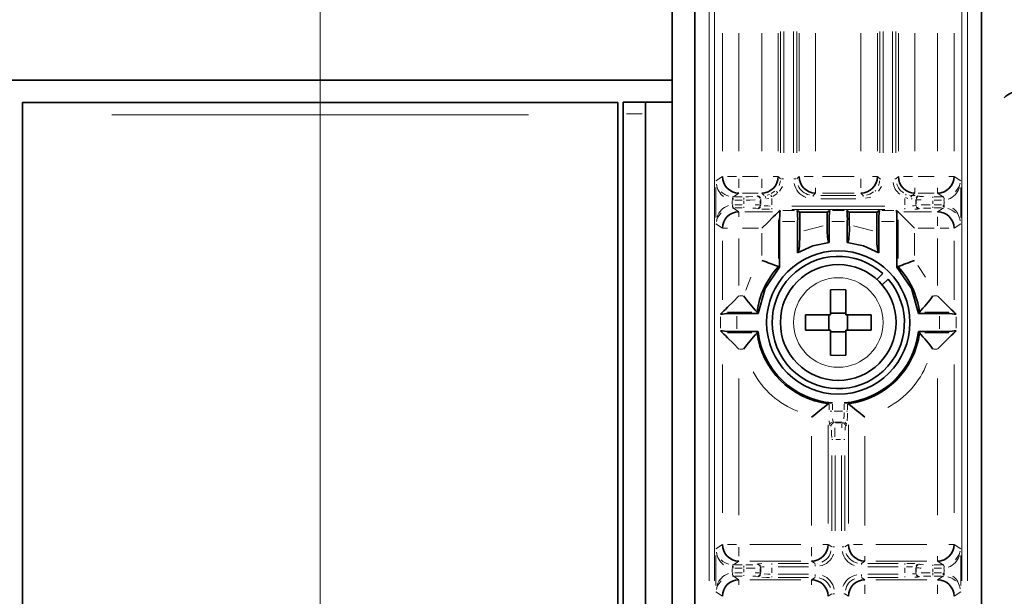
# Model space of a CAD drawing. Units: millimetres. Extents: x 251 to 838, y 8 to 552.
# Drawn here: x 584 to 593, y 360 to 365 of the extents above; entities that cross this region are included whole.
import ezdxf

# ---------------------------------------------------------------- set-up
doc = ezdxf.new("R2010")
doc.units = ezdxf.units.MM
doc.styles.add('SLDTEXTSTYLE1', font='TXT', dxfattribs={"width": 0.7, "bigfont": 'bigfont'})
doc.styles.get("Standard").update_dxf_attribs({"font": 'txt', "bigfont": 'bigfont'})
doc.dimstyles.new('SLDDIMSTYLE0', dxfattribs={"dimtxt": 3.5, "dimasz": 3.302, "dimexe": 0, "dimexo": 0.0625, "dimgap": 0.875, "dimtad": 3, "dimdec": 3, "dimlfac": 10, "dimrnd": 1e-09, "dimzin": 12, "dimdsep": 46, "dimtxsty": 'SLDTEXTSTYLE1', "dimblk1": 'OPEN30', "dimblk2": 'OPEN30', "dimsah": 1, "dimcen": 0.09, "dimadec": 0, "dimazin": 3, "dimtfac": 1, "dimtdec": 3, "dimtofl": 0, "dimtmove": 0, "dimatfit": 3, "dimldrblk": 'OPEN30', "dimfxl": 1, "dimfrac": 2, "dimtolj": 1, "dimtzin": 12, "dimarcsym": 0})
doc.dimstyles.new('SLDDIMSTYLE4', dxfattribs={"dimtxt": 0.18, "dimasz": 3.302, "dimexe": 0, "dimexo": 0.0625, "dimgap": 0, "dimtad": 0, "dimtih": 1, "dimtoh": 1, "dimdec": 0, "dimrnd": 1e-09, "dimzin": 0, "dimdsep": 46, "dimtxsty": 'Standard', "dimblk1": 'OPEN30', "dimblk2": 'OPEN30', "dimsah": 1, "dimcen": 0.09, "dimadec": 0, "dimazin": 0, "dimtfac": 3.302, "dimtdec": 0, "dimtofl": 0, "dimtmove": 0, "dimatfit": 3, "dimldrblk": 'OPEN30', "dimfxl": 1, "dimfrac": 2, "dimtolj": 1, "dimtzin": 0, "dimarcsym": 0})

# ---------------------------------------------------------------- blocks, each defined once
blk = doc.blocks.new('_Open30')
at = {"color": 0, "linetype": 'ByBlock', "lineweight": -2}
for p, q in [((-1, 0.267949), (0, 0)), ((0, 0), (-1, -0.267949)), ((0, 0), (-1, 0))]:
    blk.add_line(p, q, dxfattribs=at)
blk = doc.blocks.new('_D_18')
at = {"color": 7, "linetype": 'Continuous', "lineweight": 0}
for p, q in [((565.0308, 369.9697), (565.0308, 388.6368)), ((586.3708, 344.8297), (586.3708, 388.6368)), ((586.3708, 387.6368), (565.0308, 387.6368))]:
    blk.add_line(p, q, dxfattribs=at)
at = {"color": 7, "linetype": 'Continuous', "lineweight": 18, "xscale": 3.302, "yscale": 3.302, "rotation": 180}
blk.add_blockref('_Open30', (565.0308, 387.6368), dxfattribs=at)
at = {"color": 7, "linetype": 'Continuous', "lineweight": 18, "xscale": 3.302, "yscale": 3.302}
blk.add_blockref('_Open30', (586.3708, 387.6368), dxfattribs=at)
at = {"color": 7, "linetype": 'Continuous', "lineweight": 18, "insert": (572.4369, 392.1486), "char_height": 3.5, "attachment_point": 1, "style": 'SLDTEXTSTYLE1'}
blk.add_mtext('213.4', dxfattribs=at)
blk = doc.blocks.new('_D_19')
at = {"color": 7, "linetype": 'Continuous', "lineweight": 0}
for p, q in [((586.3708, 344.8297), (586.3708, 388.6368)), ((613.3908, 344.8297), (613.3908, 388.6368)), ((586.3708, 387.6368), (613.3908, 387.6368))]:
    blk.add_line(p, q, dxfattribs=at)
at = {"color": 7, "linetype": 'Continuous', "lineweight": 18, "xscale": 3.302, "yscale": 3.302, "rotation": 180}
blk.add_blockref('_Open30', (586.3708, 387.6368), dxfattribs=at)
at = {"color": 7, "linetype": 'Continuous', "lineweight": 18, "xscale": 3.302, "yscale": 3.302}
blk.add_blockref('_Open30', (613.3908, 387.6368), dxfattribs=at)
at = {"color": 7, "linetype": 'Continuous', "lineweight": 18, "insert": (595.394, 392.1486), "char_height": 3.5, "attachment_point": 1, "style": 'SLDTEXTSTYLE1'}
blk.add_mtext('270.2', dxfattribs=at)
blk = doc.blocks.new('_D_21')
at = {"color": 7, "linetype": 'Continuous', "lineweight": 0}
for p, q in [((570.6108, 348.6797), (570.6108, 397.6883)), ((629.1508, 348.6797), (629.1508, 397.6883)), ((570.6108, 396.6883), (629.1508, 396.6883))]:
    blk.add_line(p, q, dxfattribs=at)
at = {"color": 7, "linetype": 'Continuous', "lineweight": 18, "xscale": 3.302, "yscale": 3.302}
for p, rotation in [((570.6108, 396.6883), 180), ((629.1508, 396.6883), 360)]:
    blk.add_blockref('_Open30', p, dxfattribs=dict(at, rotation=rotation))
at = {"color": 7, "linetype": 'Continuous', "lineweight": 18, "insert": (595.394, 401.2), "char_height": 3.5, "attachment_point": 1, "style": 'SLDTEXTSTYLE1'}
blk.add_mtext('585.4', dxfattribs=at)

msp = doc.modelspace()

# ---------------------------------------------------------------- linework, layer by layer
at = {"color": 7, "linetype": 'Continuous', "lineweight": 35}
for p, q in [((589.5648, 373.1153), (589.5648, 358.07974)), ((589.77016, 358.07974), (589.77016, 373.1153)), ((592.37146, 373.1153), (592.37146, 358.07974)), ((577.17683, 364.87974), (589.5648, 364.87974)), ((583.67081, 364.56569), (583.67081, 364.6771)), ((589.07082, 364.6771), (583.67081, 364.6771)), ((589.07082, 364.6771), (589.07082, 364.56569)), ((589.12081, 364.67974), (589.32082, 364.67974)), ((589.12081, 364.57371), (589.12081, 364.67974)), ((589.32082, 364.67974), (589.32082, 364.57371)), ((589.33081, 364.67974), (589.32082, 364.67974)), ((589.5648, 364.67974), (589.33081, 364.67974)), ((583.67081, 364.56569), (583.67081, 355.77584)), ((589.07082, 355.77584), (589.07082, 364.56569)), ((589.12081, 364.57371), (589.12081, 356.11697)), ((589.32082, 364.57371), (589.32082, 356.11697)), ((590.5284, 363.6848), (590.52826, 363.68469)), ((590.54421, 363.69534), (590.5284, 363.6848)), ((590.72082, 363.67974), (590.69741, 363.69534)), ((590.72082, 363.67974), (590.97082, 363.67974)), ((590.72082, 363.50059), (590.72082, 363.67974)), ((590.99422, 363.69534), (590.97082, 363.67974)), ((590.97082, 363.67974), (590.97082, 363.56647)), ((591.17081, 363.67974), (591.14741, 363.69534)), ((591.17081, 363.67974), (591.42081, 363.67974)), ((591.17081, 363.67974), (591.17081, 363.56647)), ((591.44421, 363.69534), (591.42081, 363.67974)), ((591.42081, 363.67974), (591.42081, 363.50059)), ((591.61323, 363.6848), (591.59742, 363.69534)), ((591.61337, 363.68469), (591.61323, 363.6848)), ((590.53916, 363.5954), (590.53916, 363.1824)), ((590.70247, 363.31192), (590.70247, 363.5954)), ((590.98916, 363.5954), (590.98916, 363.40683)), ((591.15247, 363.40683), (591.15247, 363.5954)), ((591.43916, 363.5954), (591.43916, 363.31192)), ((591.60247, 363.1824), (591.60247, 363.5954)), ((590.98916, 363.40683), (590.97827, 363.4165)), ((591.15247, 363.40683), (591.16336, 363.4165)), ((590.70247, 363.31192), (590.71337, 363.3306)), ((591.43916, 363.31192), (591.42826, 363.3306)), ((590.53916, 363.1824), (590.52826, 363.18672)), ((591.60247, 363.1824), (591.61337, 363.18672)), ((591.47492, 363.12325), (591.42183, 363.07015)), ((591.46989, 363.02086), (591.52307, 363.07404)), ((591.00081, 362.74974), (591.00081, 362.97698)), ((591.14081, 362.97698), (591.14081, 362.74974)), ((590.02026, 362.77229), (590.00192, 362.75395)), ((590.34373, 362.7614), (590.15172, 362.7614)), ((590.34373, 362.7614), (590.33405, 362.77229)), ((590.77358, 362.74974), (591.00081, 362.74974)), ((590.77358, 362.74974), (590.77358, 362.60974)), ((590.98581, 362.60974), (590.98581, 362.74974)), ((591.00081, 362.76474), (591.14081, 362.76474)), ((591.14081, 362.74974), (591.36805, 362.74974)), ((591.15582, 362.74974), (591.15582, 362.60974)), ((591.36805, 362.60974), (591.36805, 362.74974)), ((591.7979, 362.7614), (591.80758, 362.77229)), ((591.98991, 362.7614), (591.7979, 362.7614)), ((592.1397, 362.75395), (592.12136, 362.77229)), ((590.00192, 362.60554), (590.02026, 362.58719)), ((591.00081, 362.60974), (590.77358, 362.60974)), ((591.00081, 362.38251), (591.00081, 362.60974)), ((591.36805, 362.60974), (591.14081, 362.60974)), ((591.14081, 362.60974), (591.14081, 362.38251)), ((592.12136, 362.58719), (592.1397, 362.60554)), ((590.15172, 362.59809), (590.34373, 362.59809)), ((590.33405, 362.58719), (590.34373, 362.59809)), ((591.14081, 362.59474), (591.00081, 362.59474)), ((591.7979, 362.59809), (591.80758, 362.58719)), ((591.7979, 362.59809), (591.98991, 362.59809)), ((590.97827, 361.94298), (590.98767, 361.95133)), ((591.15396, 361.95133), (591.16336, 361.94298))]:
    msp.add_line(p, q, dxfattribs=at)
at = {"color": 8, "linetype": 'Continuous', "lineweight": 18}
for p, q in [((589.89903, 370.85997), (589.89903, 360.33508)), ((589.94897, 360.33508), (589.94897, 370.85997)), ((592.19266, 370.85997), (592.19266, 360.33508)), ((592.24259, 360.33508), (592.24259, 370.85997)), ((590.02026, 365.30535), (590.02026, 364.23414)), ((590.17006, 365.30535), (590.17006, 364.23414)), ((590.37596, 364.23414), (590.37596, 365.30535)), ((590.52587, 365.30535), (590.52587, 364.23414)), ((590.54774, 364.21883), (590.54774, 365.32066)), ((590.57772, 364.21883), (590.57772, 365.32066)), ((590.66391, 365.32066), (590.66391, 364.21883)), ((590.69389, 364.21883), (590.69389, 365.32066)), ((590.71576, 364.23414), (590.71576, 365.30535)), ((590.86567, 365.30535), (590.86567, 364.23414)), ((591.27596, 364.23414), (591.27596, 365.30535)), ((591.42587, 365.30535), (591.42587, 364.23414)), ((591.44774, 365.32066), (591.44774, 364.21883)), ((591.47772, 364.21883), (591.47772, 365.32066)), ((591.56391, 365.32066), (591.56391, 364.21883)), ((591.59389, 365.32066), (591.59389, 364.21883)), ((591.61576, 364.23414), (591.61576, 365.30535)), ((591.76567, 365.30535), (591.76567, 364.23414)), ((591.97157, 364.23414), (591.97157, 365.30535)), ((592.12136, 364.23414), (592.12136, 365.30535)), ((588.26081, 364.56569), (584.48082, 364.56569)), ((589.29082, 364.57371), (589.15081, 364.57371)), ((590.0197, 364.00422), (589.96056, 363.96482)), ((590.14769, 364.0046), (590.06681, 364.0046)), ((590.17006, 363.98221), (590.17006, 363.9004)), ((590.20095, 364.0046), (590.34507, 364.0046)), ((590.37596, 363.98221), (590.37596, 363.9004)), ((590.52293, 364.0046), (590.48016, 364.0046)), ((590.52603, 364.00444), (590.54758, 363.98289)), ((590.57325, 363.98273), (590.55688, 363.98273)), ((590.66838, 363.98273), (590.68475, 363.98273)), ((590.69405, 363.98289), (590.7156, 364.00444)), ((590.84329, 364.0046), (590.76147, 364.0046)), ((590.92721, 364.0046), (591.21442, 364.0046)), ((591.27596, 363.98221), (591.27596, 363.9004)), ((591.42293, 364.0046), (591.38016, 364.0046)), ((591.42603, 364.00444), (591.44758, 363.98289)), ((591.44833, 363.98273), (591.45688, 363.98273)), ((591.5933, 363.98273), (591.58475, 363.98273)), ((591.59405, 363.98289), (591.6156, 364.00444)), ((591.74329, 364.0046), (591.66147, 364.0046)), ((591.79655, 364.0046), (591.94068, 364.0046)), ((592.11807, 364.0046), (592.07482, 364.0046)), ((592.18106, 363.96482), (592.12193, 364.00422)), ((589.96, 363.90603), (589.96, 363.63346)), ((590.16958, 363.85437), (590.11938, 363.82092)), ((590.34507, 363.85469), (590.20095, 363.85469)), ((590.39835, 363.8323), (590.37613, 363.85452)), ((590.49665, 363.87186), (590.46301, 363.84929)), ((590.47603, 363.82262), (590.5164, 363.84971)), ((590.53674, 363.87302), (590.56403, 363.91387)), ((590.86551, 363.85453), (590.84396, 363.83298)), ((590.86567, 363.85762), (590.86567, 363.9004)), ((591.21442, 363.85469), (590.92721, 363.85469)), ((591.29767, 363.83298), (591.27612, 363.85453)), ((591.43674, 363.87302), (591.46403, 363.91387)), ((591.7655, 363.85452), (591.74327, 363.8323)), ((591.76567, 363.85762), (591.76567, 363.9004)), ((591.94068, 363.85469), (591.79655, 363.85469)), ((591.97157, 363.85762), (591.97157, 363.9004)), ((592.02225, 363.82092), (591.97205, 363.85437)), ((592.18163, 363.63346), (592.18163, 363.90603)), ((590.10979, 363.78451), (590.10979, 363.75497)), ((590.11753, 363.79065), (590.11116, 363.79081)), ((590.11775, 363.82063), (590.11244, 363.82076)), ((590.11889, 363.79509), (590.11889, 363.81145)), ((590.13312, 363.8206), (590.19951, 363.8206)), ((590.19951, 363.79061), (590.13312, 363.79061)), ((590.21374, 363.79509), (590.21374, 363.81145)), ((590.21374, 363.78435), (590.21374, 363.75514)), ((590.3337, 363.82467), (590.33743, 363.82841)), ((590.33888, 363.82875), (590.34236, 363.82953)), ((590.36365, 363.78718), (590.36365, 363.7523)), ((590.36368, 363.79469), (590.36741, 363.79843)), ((590.36744, 363.74965), (590.36744, 363.78984)), ((590.36873, 363.79877), (590.37284, 363.79976)), ((590.42194, 363.80329), (590.44095, 363.80618)), ((590.44747, 363.84188), (590.42612, 363.8353)), ((590.46738, 363.80479), (590.46738, 363.74868)), ((590.8438, 363.83223), (590.8438, 363.82368)), ((591.22973, 363.83282), (590.9119, 363.83282)), ((590.9119, 363.80284), (591.22973, 363.80284)), ((591.29783, 363.83223), (591.29783, 363.82368)), ((591.31848, 363.80694), (591.36669, 363.81653)), ((591.67425, 363.80479), (591.67425, 363.74868)), ((591.68189, 363.81374), (591.70068, 363.80618)), ((591.73535, 363.83302), (591.71551, 363.8353)), ((591.73283, 363.80195), (591.74242, 363.8016)), ((591.75026, 363.83193), (591.76777, 363.83144)), ((591.77418, 363.78984), (591.77418, 363.74965)), ((591.77421, 363.79843), (591.77795, 363.79469)), ((591.77798, 363.7523), (591.77798, 363.78718)), ((591.8042, 363.82841), (591.80793, 363.82467)), ((591.92789, 363.82001), (591.92789, 363.81145)), ((591.92789, 363.75514), (591.92789, 363.78435)), ((591.94211, 363.8206), (592.0085, 363.8206)), ((592.0085, 363.79061), (591.94211, 363.79061)), ((592.02273, 363.82001), (592.02273, 363.81145)), ((592.02919, 363.82076), (592.02387, 363.82063)), ((592.0241, 363.79065), (592.03047, 363.79081)), ((592.03184, 363.75497), (592.03184, 363.78451)), ((590.11753, 363.74884), (590.11116, 363.74868)), ((590.11244, 363.71873), (590.11775, 363.71886)), ((590.11889, 363.71948), (590.11889, 363.72803)), ((590.11938, 363.71857), (590.16958, 363.68512)), ((590.13312, 363.74887), (590.19951, 363.74887)), ((590.19951, 363.71889), (590.13312, 363.71889)), ((590.17006, 363.68186), (590.17006, 363.63909)), ((590.21374, 363.71948), (590.21374, 363.72803)), ((590.22381, 363.6848), (590.47465, 363.6848)), ((590.33743, 363.71108), (590.3337, 363.71482)), ((590.36741, 363.74106), (590.36368, 363.7448)), ((590.46738, 363.70726), (590.46738, 363.71581)), ((590.56719, 363.69534), (590.67444, 363.69534)), ((591.49321, 363.73665), (590.64841, 363.73665)), ((591.49321, 363.70667), (590.64841, 363.70667)), ((591.01719, 363.69534), (591.12443, 363.69534)), ((591.46719, 363.69534), (591.57444, 363.69534)), ((591.66698, 363.6848), (591.91781, 363.6848)), ((591.67425, 363.70726), (591.67425, 363.71581)), ((591.77795, 363.7448), (591.77421, 363.74106)), ((591.80793, 363.71482), (591.8042, 363.71108)), ((591.92789, 363.71948), (591.92789, 363.72803)), ((591.94211, 363.74887), (592.0085, 363.74887)), ((592.0085, 363.71889), (591.94211, 363.71889)), ((591.97205, 363.68512), (592.02225, 363.71857)), ((592.02273, 363.7444), (592.02273, 363.72803)), ((592.02387, 363.71886), (592.02919, 363.71873)), ((592.0241, 363.74884), (592.03047, 363.74868)), ((590.52826, 363.60999), (590.52826, 363.26141)), ((590.67797, 363.5954), (590.56366, 363.5954)), ((591.12798, 363.5954), (591.01365, 363.5954)), ((591.57797, 363.5954), (591.46366, 363.5954)), ((591.61337, 363.26141), (591.61337, 363.60999)), ((591.97157, 363.55727), (591.97157, 363.63909)), ((589.96056, 363.57467), (590.0197, 363.53527)), ((590.02356, 363.53489), (590.06681, 363.53489)), ((590.34721, 363.53489), (590.20133, 363.53489)), ((590.75831, 363.51047), (590.93332, 363.55659)), ((591.20831, 363.55659), (591.38332, 363.51047)), ((591.9403, 363.53489), (591.79442, 363.53489)), ((591.99394, 363.53489), (592.07482, 363.53489)), ((592.12193, 363.53527), (592.18106, 363.57467)), ((590.02026, 363.4205), (590.02026, 362.88668)), ((590.17006, 363.44297), (590.17006, 363.01401)), ((590.37847, 363.28654), (590.37847, 363.49107)), ((591.76316, 363.49107), (591.76316, 363.28654)), ((591.97157, 363.01401), (591.97157, 363.44297)), ((592.12136, 362.88668), (592.12136, 363.4205)), ((591.79304, 363.19718), (591.86279, 363.09092)), ((590.23206, 362.97274), (590.27884, 363.09092)), ((590.17636, 362.92209), (590.20571, 362.92209)), ((591.93592, 362.92209), (591.96527, 362.92209)), ((590.00192, 362.6278), (590.00192, 362.73169)), ((590.28698, 362.77229), (590.06733, 362.77229)), ((590.15172, 362.7369), (590.15172, 362.62258)), ((592.07429, 362.77229), (591.85465, 362.77229)), ((591.98991, 362.62258), (591.98991, 362.7369)), ((592.1397, 362.73169), (592.1397, 362.6278)), ((590.06733, 362.58719), (590.28698, 362.58719)), ((591.85465, 362.58719), (592.07429, 362.58719)), ((590.20571, 362.4374), (590.17636, 362.4374)), ((591.96527, 362.4374), (591.93592, 362.4374)), ((590.02026, 362.2988), (590.02026, 360.95299)), ((592.12136, 360.95299), (592.12136, 362.2988)), ((590.17006, 362.17148), (590.17006, 360.93052)), ((591.97157, 360.93052), (591.97157, 362.17148)), ((590.98767, 361.88757), (590.98767, 361.94008)), ((591.01762, 361.93897), (591.01762, 361.88737)), ((591.124, 361.88737), (591.124, 361.93897)), ((591.15396, 361.88757), (591.15396, 361.94008)), ((591.01315, 361.87631), (590.99698, 361.87631)), ((591.03358, 361.87631), (591.10804, 361.87631)), ((591.1533, 361.87631), (591.14465, 361.87631)), ((590.97827, 361.75123), (590.97827, 360.85636)), ((591.00508, 361.73917), (590.99434, 361.74632)), ((591.03504, 361.76915), (591.0243, 361.77631)), ((591.10344, 361.77637), (591.03819, 361.77637)), ((591.09579, 361.76909), (591.04584, 361.76909)), ((591.11732, 361.77631), (591.10659, 361.76915)), ((591.14729, 361.74632), (591.13655, 361.73917)), ((591.16336, 360.85636), (591.16336, 361.75123)), ((590.82847, 360.83805), (590.82847, 361.64749)), ((591.01191, 361.61918), (591.02056, 361.61918)), ((591.05009, 361.61918), (591.09154, 361.61918)), ((591.12972, 361.61918), (591.12107, 361.61918)), ((591.31316, 361.64749), (591.31316, 360.83805)), ((591.01125, 360.7891), (591.01125, 361.47269)), ((591.04121, 360.7891), (591.04121, 361.47269)), ((591.10042, 361.47269), (591.10042, 360.7891)), ((591.13038, 361.47269), (591.13038, 360.7891)), ((590.0197, 360.66422), (589.96056, 360.62482)), ((590.14769, 360.6646), (590.06681, 360.6646)), ((590.17006, 360.64222), (590.17006, 360.5604)), ((590.26882, 360.6646), (590.72971, 360.6646)), ((590.82847, 360.64222), (590.82847, 360.5604)), ((590.97497, 360.6646), (590.93172, 360.6646)), ((590.97858, 360.66439), (591.01094, 360.64283)), ((591.03673, 360.64262), (591.02056, 360.64262)), ((591.1049, 360.64262), (591.12107, 360.64262)), ((591.13069, 360.64283), (591.16305, 360.66439)), ((591.29079, 360.6646), (591.20991, 360.6646)), ((591.41192, 360.6646), (591.87281, 360.6646)), ((592.11807, 360.6646), (592.07482, 360.6646)), ((592.18106, 360.62482), (592.12193, 360.66422)), ((589.96, 360.56603), (589.96, 360.29346)), ((591.31316, 360.51762), (591.31316, 360.5604)), ((591.97157, 360.51762), (591.97157, 360.5604)), ((592.18163, 360.29346), (592.18163, 360.56603)), ((590.11775, 360.48063), (590.11244, 360.48076)), ((590.11889, 360.45509), (590.11889, 360.47145)), ((590.16958, 360.51437), (590.11938, 360.48092)), ((590.13312, 360.4806), (590.19951, 360.4806)), ((590.21374, 360.45509), (590.21374, 360.47145)), ((590.72971, 360.51469), (590.26882, 360.51469)), ((590.3337, 360.48467), (590.33743, 360.48841)), ((590.36368, 360.45469), (590.36741, 360.45843)), ((590.46738, 360.49223), (590.46738, 360.48368)), ((590.52647, 360.49282), (590.80221, 360.49282)), ((590.52647, 360.46284), (590.80221, 360.46284)), ((590.86098, 360.49303), (590.82878, 360.51448)), ((590.86129, 360.46731), (590.86129, 360.48368)), ((591.28034, 360.49223), (591.28034, 360.48368)), ((591.31285, 360.51448), (591.28065, 360.49303)), ((591.33942, 360.49282), (591.61516, 360.49282)), ((591.33942, 360.46284), (591.61516, 360.46284)), ((591.87281, 360.51469), (591.41192, 360.51469)), ((591.67425, 360.49223), (591.67425, 360.48368)), ((591.77421, 360.45843), (591.77795, 360.45469)), ((591.8042, 360.48841), (591.80793, 360.48467)), ((591.92789, 360.48001), (591.92789, 360.47145)), ((591.94211, 360.4806), (592.0085, 360.4806)), ((592.02225, 360.48092), (591.97205, 360.51437)), ((592.02273, 360.48001), (592.02273, 360.47145)), ((592.02919, 360.48076), (592.02387, 360.48063)), ((590.10979, 360.44451), (590.10979, 360.41497)), ((590.11753, 360.45065), (590.11116, 360.45081)), ((590.11753, 360.40884), (590.11116, 360.40868)), ((590.11244, 360.37873), (590.11775, 360.37886)), ((590.11889, 360.37948), (590.11889, 360.38803)), ((590.11938, 360.37857), (590.16958, 360.34512)), ((590.19951, 360.45061), (590.13312, 360.45061)), ((590.13312, 360.40887), (590.19951, 360.40887)), ((590.19951, 360.37889), (590.13312, 360.37889)), ((590.21374, 360.44435), (590.21374, 360.41514)), ((590.21374, 360.37948), (590.21374, 360.38803)), ((590.33743, 360.37108), (590.3337, 360.37482)), ((590.36365, 360.44718), (590.36365, 360.4123)), ((590.36741, 360.40106), (590.36368, 360.4048)), ((590.36744, 360.40965), (590.36744, 360.44984)), ((590.46738, 360.40658), (590.46738, 360.45291)), ((590.46738, 360.36726), (590.46738, 360.37581)), ((590.80221, 360.39665), (590.52647, 360.39665)), ((590.80221, 360.36667), (590.52647, 360.36667)), ((590.86129, 360.39218), (590.86129, 360.37581)), ((591.28034, 360.39218), (591.28034, 360.37581)), ((591.61516, 360.39665), (591.33942, 360.39665)), ((591.61516, 360.36667), (591.33942, 360.36667)), ((591.67425, 360.45291), (591.67425, 360.40658)), ((591.67425, 360.36726), (591.67425, 360.37581)), ((591.77418, 360.44984), (591.77418, 360.40965)), ((591.77795, 360.4048), (591.77421, 360.40106)), ((591.77798, 360.4123), (591.77798, 360.44718)), ((591.80793, 360.37482), (591.8042, 360.37108)), ((591.92789, 360.41514), (591.92789, 360.44435)), ((591.92789, 360.4044), (591.92789, 360.38803)), ((592.0085, 360.45061), (591.94211, 360.45061)), ((591.94211, 360.40887), (592.0085, 360.40887)), ((592.0085, 360.37889), (591.94211, 360.37889)), ((591.97205, 360.34512), (592.02225, 360.37857)), ((592.02273, 360.4044), (592.02273, 360.38803)), ((592.02387, 360.37886), (592.02919, 360.37873)), ((592.0241, 360.45065), (592.03047, 360.45081)), ((592.0241, 360.40884), (592.03047, 360.40868)), ((592.03184, 360.41497), (592.03184, 360.44451)), ((590.17006, 360.34186), (590.17006, 360.29909)), ((590.26882, 360.3448), (590.72971, 360.3448)), ((590.82847, 360.34186), (590.82847, 360.29909)), ((590.82878, 360.34501), (590.86098, 360.36646)), ((591.28065, 360.36646), (591.31285, 360.34501)), ((591.31316, 360.21727), (591.31316, 360.29909)), ((591.41192, 360.3448), (591.87281, 360.3448)), ((591.97157, 360.21727), (591.97157, 360.29909)), ((589.96056, 360.23467), (590.0197, 360.19527)), ((591.01094, 360.21666), (590.97858, 360.1951)), ((591.03673, 360.21687), (591.02056, 360.21687)), ((591.12972, 360.21687), (591.12107, 360.21687)), ((591.16305, 360.1951), (591.13069, 360.21666)), ((592.12193, 360.19527), (592.18106, 360.23467))]:
    msp.add_line(p, q, dxfattribs=at)
at = {"color": 8, "linetype": 'Continuous', "lineweight": 18, "flags": 128}
for points in [[(590.54595, 363.96522), (590.54462, 363.95228), (590.53572, 363.92385)], [(591.44595, 363.96522), (591.44462, 363.95228), (591.43572, 363.92385)], [(592.17618, 363.94327), (592.16839, 363.91303), (592.13405, 363.86542)], [(590.52188, 363.85868), (590.52103, 363.85952), (590.51717, 363.86339), (590.51359, 363.86697), (590.51042, 363.87014)], [(591.38928, 363.86685), (591.35671, 363.84484), (591.32828, 363.83593)], [(590.11002, 363.79532), (590.11008, 363.79655), (590.11036, 363.80205), (590.11061, 363.80714), (590.11084, 363.81163)], [(590.23145, 363.82071), (590.25705, 363.82088), (590.2971, 363.82177)], [(590.23585, 363.79073), (590.26854, 363.79091), (590.31794, 363.79179)], [(590.46565, 363.82094), (590.46518, 363.82206), (590.46307, 363.82711), (590.46111, 363.83179), (590.45937, 363.83593)], [(591.81188, 363.82403), (591.81756, 363.82314), (591.84453, 363.82177)], [(592.03161, 363.79532), (592.03155, 363.79655), (592.03127, 363.80205), (592.03102, 363.80714), (592.03079, 363.81163)], [(589.96545, 363.59622), (589.97324, 363.62645), (590.00758, 363.67407)], [(590.11002, 363.74417), (590.11008, 363.74294), (590.11036, 363.73744), (590.11061, 363.73235), (590.11084, 363.72786)], [(590.32974, 363.71546), (590.32407, 363.71635), (590.2971, 363.71772)], [(590.4482, 363.7068), (590.42046, 363.70698), (590.37708, 363.70794)], [(590.45262, 363.73678), (590.43086, 363.73697), (590.39792, 363.73793)], [(591.79992, 363.71039), (591.79377, 363.70942), (591.76455, 363.70794)], [(591.90577, 363.74876), (591.87309, 363.74858), (591.82369, 363.7477)], [(591.91018, 363.71878), (591.88458, 363.71861), (591.84453, 363.71772)], [(592.03161, 363.74417), (592.03155, 363.74294), (592.03127, 363.73744), (592.03102, 363.73235), (592.03079, 363.72786)], [(591.12381, 361.8615), (591.12352, 361.83979), (591.12209, 361.80685)], [(591.15377, 361.8571), (591.1535, 361.82939), (591.15205, 361.78601)], [(590.99324, 361.75064), (590.9918, 361.75679), (590.98958, 361.78601)], [(591.04103, 361.64132), (591.04077, 361.67397), (591.03944, 361.72338)], [(591.13552, 361.73518), (591.13419, 361.72951), (591.13214, 361.70254)], [(591.01108, 361.63691), (591.01083, 361.66249), (591.00949, 361.70254)], [(592.17618, 360.60327), (592.16839, 360.57303), (592.13405, 360.52542)], [(590.11002, 360.45532), (590.11008, 360.45655), (590.11036, 360.46205), (590.11061, 360.46714), (590.11084, 360.47163)], [(590.23145, 360.48071), (590.25705, 360.48088), (590.2971, 360.48177)], [(590.34171, 360.4891), (590.34786, 360.49006), (590.37708, 360.49154)], [(591.68901, 360.46271), (591.71077, 360.46252), (591.74371, 360.46156)], [(591.69343, 360.49269), (591.72117, 360.49251), (591.76455, 360.49154)], [(591.81188, 360.48403), (591.81756, 360.48314), (591.84453, 360.48177)], [(592.03161, 360.45532), (592.03155, 360.45655), (592.03127, 360.46205), (592.03102, 360.46714), (592.03079, 360.47163)], [(590.11002, 360.40417), (590.11008, 360.40294), (590.11036, 360.39744), (590.11061, 360.39235), (590.11084, 360.38786)], [(590.23585, 360.45073), (590.26854, 360.45091), (590.31794, 360.45179)], [(590.32974, 360.37546), (590.32407, 360.37635), (590.2971, 360.37772)], [(590.4482, 360.3668), (590.42046, 360.36698), (590.37708, 360.36794)], [(590.45262, 360.39678), (590.43086, 360.39697), (590.39792, 360.39793)], [(591.79992, 360.37039), (591.79377, 360.36942), (591.76455, 360.36794)], [(591.90577, 360.40876), (591.87309, 360.40858), (591.82369, 360.4077)], [(591.91018, 360.37878), (591.88458, 360.37861), (591.84453, 360.37772)], [(592.03161, 360.40417), (592.03155, 360.40294), (592.03127, 360.39744), (592.03102, 360.39235), (592.03079, 360.38786)], [(589.96545, 360.25622), (589.97324, 360.28645), (590.00758, 360.33407)]]:
    msp.add_lwpolyline(points, dxfattribs=at)
at = {"color": 7, "linetype": 'Continuous', "lineweight": 35, "flags": 128}
for points in [[(590.37847, 363.53489), (590.43207, 363.58849), (590.48172, 363.63814), (590.50139, 363.65783), (590.51557, 363.67199), (590.52438, 363.68081), (590.52826, 363.68469)], [(591.61337, 363.68469), (591.61725, 363.68081), (591.62606, 363.67199), (591.64024, 363.65783), (591.6599, 363.63814), (591.70956, 363.58849), (591.76316, 363.53489)], [(590.98916, 363.40683), (590.84087, 363.37433), (590.70247, 363.31192)], [(591.43916, 363.31192), (591.30076, 363.37433), (591.15247, 363.40683)], [(590.53916, 363.1824), (590.40718, 362.98781), (590.34373, 362.7614)], [(591.7979, 362.7614), (591.73445, 362.98781), (591.60247, 363.1824)], [(591.14081, 362.97698), (591.07081, 362.97894), (591.00081, 362.97698)], [(590.17006, 362.92209), (590.11646, 362.86849), (590.06681, 362.81884), (590.04713, 362.79915), (590.03296, 362.78499), (590.02414, 362.77617), (590.02026, 362.77229)], [(592.12136, 362.77229), (592.11748, 362.77617), (592.10867, 362.78499), (592.09449, 362.79915), (592.07482, 362.81884), (592.02517, 362.86849), (591.97157, 362.92209)], [(590.02026, 362.58719), (590.02414, 362.58332), (590.03296, 362.5745), (590.04713, 362.56034), (590.06681, 362.54065), (590.11646, 362.491), (590.17006, 362.4374)], [(591.97157, 362.4374), (592.02517, 362.491), (592.07482, 362.54065), (592.09449, 362.56034), (592.10867, 362.5745), (592.11748, 362.58332), (592.12136, 362.58719)], [(591.00081, 362.38251), (591.07081, 362.38055), (591.14081, 362.38251)]]:
    msp.add_lwpolyline(points, dxfattribs=at)
at = {"color": 7, "linetype": 'Continuous', "lineweight": 35}
for radius in [0.65, 0.525]:
    msp.add_circle((591.07081, 362.67974), radius, dxfattribs=at)
at = {"color": 8, "linetype": 'Continuous', "lineweight": 18}
msp.add_circle((591.07081, 362.67974), 0.40625, dxfattribs=at)
at = {"color": 7, "linetype": 'Continuous', "lineweight": 35}
for centre, radius, start, end in [((592.72081, 364.57974), 0.2, 90, 136.047596), ((590.17044, 364.00486), 0.15017, 180.100719, 269.85712), ((590.37575, 364.00481), 0.15012, 270.081146, 359.919993), ((590.86588, 364.00481), 0.15012, 180.080007, 269.918854), ((591.27575, 364.00481), 0.15012, 270.082096, 359.919043), ((591.76588, 364.00481), 0.15012, 180.080007, 269.918854), ((591.97119, 364.00486), 0.15017, 270.14288, 359.899281), ((590.17044, 363.53463), 0.15017, 90.14285, 179.89931), ((591.05911, 363.6192), 0.5205, 171.588574, 182.62083), ((590.18252, 363.6192), 0.5205, 357.37917, 8.411426), ((591.50892, 363.61918), 0.5203, 171.583084, 182.619503), ((590.63165, 363.61912), 0.52136, 357.3917, 8.405713), ((591.95911, 363.6192), 0.5205, 171.588574, 182.62083), ((591.08201, 363.61917), 0.521, 357.384521, 8.406074), ((591.97119, 363.53463), 0.15017, 0.10069, 89.85715), ((589.68331, 363.4609), 1.03827, 352.790256, 2.190371), ((591.77615, 363.53131), 0.8061, 177.500382, 188.188139), ((590.36532, 363.53132), 0.80626, 351.812922, 2.498557), ((592.29203, 363.45361), 0.87249, 176.913949, 188.105425), ((588.89422, 359.04426), 4.45309, 68.472591, 70.530293), ((591.07081, 362.67974), 0.6, 47.660982, 41.083211), ((593.24695, 359.04551), 4.45176, 109.4694, 111.527716), ((591.07081, 362.67974), 0.74255, 136.941582, 172.840127), ((591.07081, 362.67974), 0.74255, 7.159873, 43.058418), ((592.24918, 364.45728), 2.55086, 217.001244, 221.342259), ((589.91568, 364.43835), 2.52092, 318.631953, 323.024544), ((590.11693, 361.95126), 0.81089, 87.541019, 98.153288), ((592.0247, 361.95126), 0.81089, 81.846712, 92.458981), ((590.11693, 363.40824), 0.8109, 261.84677, 272.458851), ((592.0247, 363.40824), 0.8109, 267.541149, 278.15323), ((592.30693, 360.85516), 2.62529, 138.719296, 142.937166), ((591.07081, 362.67974), 0.74255, 187.159873, 262.840127), ((591.07081, 362.67974), 0.73166, 186.407916, 265.830988), ((591.07082, 362.67974), 0.73166, 274.168468, 353.592121), ((591.07081, 362.67974), 0.74255, 277.159873, 352.840127), ((589.89289, 360.90257), 2.55029, 37.000782, 41.342757), ((589.2879, 363.86477), 2.55941, 307.007672, 311.334238), ((590.99213, 361.70929), 0.24208, 83.956021, 91.057545), ((591.14846, 361.73289), 0.21851, 88.557552, 96.427891), ((592.82527, 363.82984), 2.51439, 228.627012, 233.031078), ((590.17044, 360.66486), 0.15017, 180.100654, 269.857203), ((590.82809, 360.66487), 0.15018, 270.145088, 359.897055), ((591.31353, 360.66486), 0.15017, 180.100654, 269.857203), ((591.97119, 360.66486), 0.15017, 270.142797, 359.899346), ((590.17044, 360.19463), 0.15017, 90.142814, 179.899329), ((590.82809, 360.19462), 0.15018, 0.102963, 89.854894), ((591.31353, 360.19463), 0.15017, 90.142814, 179.899329), ((591.97119, 360.19463), 0.15017, 0.100671, 89.857186)]:
    msp.add_arc(centre, radius, start, end, dxfattribs=at)
at = {"color": 8, "linetype": 'Continuous', "lineweight": 18}
for centre, radius, start, end in [((590.83141, 363.96808), 0.16183, 189.544191, 250.56517), ((591.72419, 363.96862), 0.15671, 186.275026, 233.111018), ((590.13157, 363.95464), 0.16684, 186.312594, 232.666972), ((590.11554, 363.9774), 0.15554, 226.047086, 256.1556), ((590.84128, 363.98042), 0.14672, 202.679881, 257.279511), ((594.70806, 367.17005), 4.66518, 224.91378, 225.019749), ((591.72631, 363.97171), 0.13006, 194.987969, 240.999677), ((592.01433, 363.95216), 0.16244, 289.23168, 342.131912), ((590.3341, 363.79503), 0.02942, 22.155139, 77.176342), ((590.3379, 363.79883), 0.02942, 22.154774, 77.177304), ((590.37721, 363.80527), 0.03691, 3.617628, 35.631548), ((591.8952, 363.75129), 0.22915, 156.170479, 158.324694), ((591.74856, 363.81442), 0.01896, 116.105828, 167.463324), ((591.80373, 363.79883), 0.02942, 102.824478, 157.84883), ((591.80761, 363.79509), 0.02944, 112.182419, 167.16659), ((591.81833, 364.08951), 0.29777, 262.872814, 271.031945), ((590.1273, 363.58733), 0.16244, 109.23168, 162.131912), ((590.3233, 363.44998), 0.29777, 82.872814, 91.031945), ((590.3379, 363.74066), 0.02942, 282.822696, 337.845226), ((590.33403, 363.74439), 0.02943, 292.154478, 347.175884), ((591.7472, 363.86187), 0.12399, 268.388333, 281.499093), ((591.80373, 363.74066), 0.02942, 202.15117, 257.175522), ((591.80753, 363.74446), 0.02942, 202.151533, 257.17456), ((592.02607, 363.56206), 0.15558, 46.050446, 76.152702), ((592.01005, 363.58485), 0.16684, 6.312594, 52.666972), ((591.15265, 362.59259), 0.77635, 298.143387, 338.807104), ((590.98365, 362.59791), 0.77635, 208.143037, 248.807033), ((591.10444, 361.80353), 0.08497, 177.76195, 197.027413), ((591.0238, 361.74675), 0.02944, 102.868348, 157.841393), ((591.03483, 361.73952), 0.02946, 112.230523, 167.152112), ((591.30229, 361.72868), 0.20017, 169.34728, 181.517841), ((591.10681, 361.73952), 0.02945, 12.838902, 67.797375), ((591.11774, 361.74681), 0.02946, 12.846044, 67.770049), ((590.13157, 360.61464), 0.16684, 186.312672, 232.666974), ((590.87603, 360.63029), 0.16178, 279.512748, 340.545293), ((590.87607, 360.62672), 0.12959, 290.339715, 351.767772), ((591.26782, 360.628), 0.16174, 189.559832, 250.593708), ((591.2781, 360.64078), 0.1472, 202.45975, 257.222889), ((592.01433, 360.61216), 0.16244, 289.231732, 342.131885), ((590.11554, 360.63739), 0.15554, 226.046704, 256.15604), ((590.3341, 360.45503), 0.02942, 22.155281, 77.176648), ((590.3379, 360.45883), 0.02942, 22.155299, 77.17678), ((590.39443, 360.33763), 0.12398, 88.38762, 101.499619), ((591.80373, 360.45883), 0.02942, 102.825002, 157.848306), ((591.80761, 360.45509), 0.02944, 112.182761, 167.166502), ((590.1273, 360.24733), 0.16244, 109.231754, 162.131864), ((590.3233, 360.10995), 0.2978, 82.873171, 91.031463), ((590.3379, 360.40066), 0.02942, 282.823244, 337.844826), ((590.33403, 360.40439), 0.02943, 292.154701, 347.175535), ((590.87381, 360.23149), 0.16174, 9.559869, 70.59367), ((591.26559, 360.2292), 0.16178, 99.512755, 160.54531), ((591.7472, 360.52186), 0.12398, 268.387828, 281.499223), ((591.80373, 360.40066), 0.02942, 202.151568, 257.174974), ((591.80753, 360.40446), 0.02942, 202.151785, 257.174906), ((591.81833, 360.74958), 0.29784, 262.873694, 271.03094), ((592.02608, 360.22207), 0.15557, 46.050177, 76.152972), ((592.01005, 360.24485), 0.16684, 6.312649, 52.666977), ((590.86353, 360.21871), 0.1472, 22.459786, 77.222883), ((591.26556, 360.23277), 0.12959, 110.339698, 171.767788)]:
    msp.add_arc(centre, radius, start, end, dxfattribs=at)

# ---------------------------------------------------------------- dimensions: what is measured, and where the dimension line sits
at = {"color": 7, "linetype": 'Continuous', "lineweight": 18}
for base, p1, p2, picture, middle in [((629.15081, 396.6883), (570.61081, 347.67974), (629.15081, 347.67974), '_D_21', (599.88081, 396.6883)), ((565.03081, 387.63682), (586.37081, 343.82974), (565.03081, 368.96974), '_D_18', (576.9237, 387.63682)), ((613.39081, 387.63682), (586.37081, 343.82974), (613.39081, 343.82974), '_D_19', (599.88081, 387.63682))]:
    dim = msp.add_linear_dim(base=base, p1=p1, p2=p2, dimstyle='SLDDIMSTYLE0', dxfattribs=at)
    dim.commit()
    dim.dimension.update_dxf_attribs({"geometry": picture, "text_midpoint": middle, "dimtype": 160})

# ---------------------------------------------------------------- leaders
at = {"color": 7, "linetype": 'Continuous', "lineweight": 0}
msp.add_leader([(585.9035, 344.47906), (563.4159, 374.35944)], dimstyle='SLDDIMSTYLE4', dxfattribs=at)

doc.saveas('drawing.dxf')
